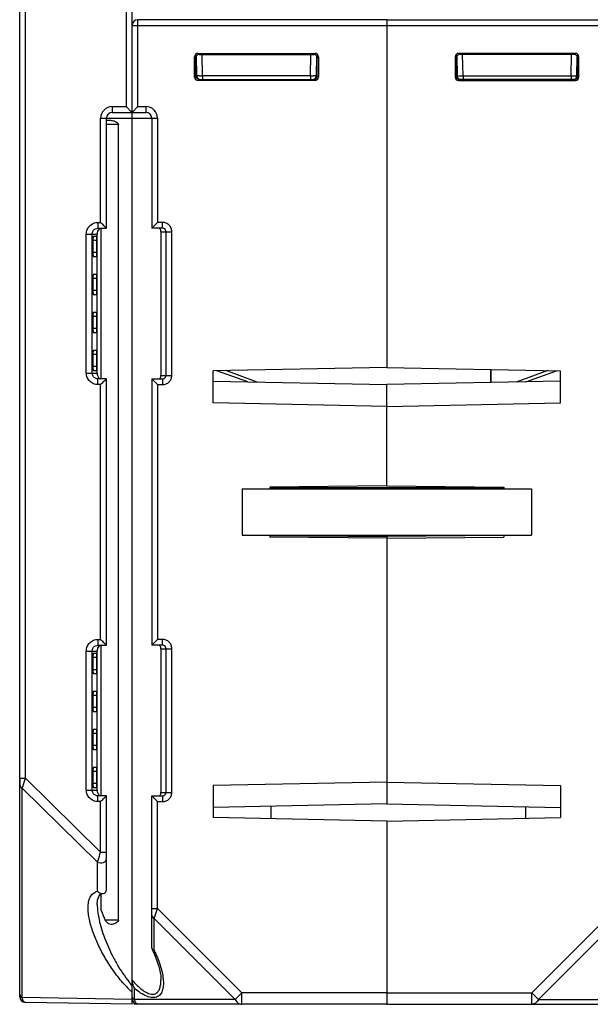
# Model space of a CAD drawing. Units: millimetres. Extents: x 4 to 746, y 4 to 596.
# Drawn here: x 232 to 281, y 19 to 104 of the extents above; entities that cross this region are included whole.
import ezdxf

# ---------------------------------------------------------------- set-up
doc = ezdxf.new("R2010")
doc.units = ezdxf.units.MM
doc.header["$LTSCALE"] = 41.25
doc.layers.get('0').update_dxf_attribs({"linetype": 'CONTINUOUS'})
doc.layers.add('AXIS', color=7, linetype='CONTINUOUS')
doc.layers.add('EDGE_FEAT', color=7, linetype='CONTINUOUS')

msp = doc.modelspace()

# ---------------------------------------------------------------- linework, layer by layer
at = {"color": 7, "linetype": 'Continuous'}
for p, q in [((263.418, 103.319), (263.418, 73.807)), ((239.62, 95.125), (239.218, 95.122)), ((240.249, 94.769), (239.218, 94.769)), ((240.249, 26.072), (240.249, 94.769)), ((238.358, 85.114), (238.075, 85.112)), ((238.766, 72.819), (238.766, 85.819)), ((238.045, 84.769), (238.045, 83.729)), ((238.388, 84.769), (238.045, 84.769)), ((238.388, 83.729), (238.388, 84.769)), ((238.388, 83.729), (238.045, 83.729)), ((238.075, 83.387), (238.358, 83.385)), ((238.358, 81.834), (238.075, 81.832)), ((238.045, 81.489), (238.045, 80.449)), ((238.388, 81.489), (238.045, 81.489)), ((238.388, 80.449), (238.388, 81.489)), ((238.388, 80.449), (238.045, 80.449)), ((238.075, 80.107), (238.358, 80.105)), ((238.045, 78.209), (238.045, 77.169)), ((238.388, 78.209), (238.045, 78.209)), ((238.358, 78.554), (238.075, 78.552)), ((238.388, 77.169), (238.388, 78.209)), ((238.388, 77.169), (238.045, 77.169)), ((238.075, 76.827), (238.358, 76.825)), ((238.045, 74.929), (238.045, 73.869)), ((238.388, 74.929), (238.045, 74.929)), ((238.358, 75.274), (238.075, 75.272)), ((238.388, 73.869), (238.388, 74.929)), ((238.388, 73.869), (238.045, 73.869)), ((238.075, 73.527), (238.358, 73.525)), ((263.418, 73.807), (248.418, 73.505)), ((248.418, 70.734), (248.418, 73.505)), ((272.418, 73.626), (272.418, 72.5)), ((248.418, 72.621), (263.418, 72.318)), ((263.418, 63.566), (263.418, 72.318)), ((263.418, 70.431), (248.418, 70.734)), ((250.918, 63.319), (250.918, 59.319)), ((250.918, 63.319), (275.918, 63.319)), ((263.418, 63.566), (253.318, 63.477)), ((253.318, 63.477), (253.318, 63.319)), ((273.518, 63.417), (253.318, 63.417)), ((275.918, 63.319), (275.918, 59.319)), ((250.918, 59.319), (275.918, 59.319)), ((253.318, 59.319), (253.318, 59.161)), ((263.418, 59.073), (253.318, 59.161)), ((253.319, 59.299), (263.418, 59.212)), ((263.418, 59.319), (263.418, 36.121)), ((238.766, 36.819), (238.766, 49.819)), ((238.045, 48.769), (238.045, 47.709)), ((238.388, 48.769), (238.045, 48.769)), ((238.358, 49.114), (238.075, 49.112)), ((238.388, 47.709), (238.388, 48.769)), ((238.388, 47.709), (238.045, 47.709)), ((238.075, 47.367), (238.358, 47.365)), ((238.045, 45.469), (238.045, 44.429)), ((238.388, 45.469), (238.045, 45.469)), ((238.358, 45.814), (238.075, 45.812)), ((238.388, 44.429), (238.388, 45.469)), ((238.388, 44.429), (238.045, 44.429)), ((238.075, 44.087), (238.358, 44.085)), ((238.358, 42.534), (238.075, 42.532)), ((238.045, 42.189), (238.045, 41.149)), ((238.388, 42.189), (238.045, 42.189)), ((238.388, 41.149), (238.388, 42.189)), ((238.388, 41.149), (238.045, 41.149)), ((238.075, 40.807), (238.358, 40.805)), ((238.358, 39.254), (238.075, 39.252)), ((231.718, 38.332), (231.718, 37.768)), ((238.045, 38.909), (238.045, 37.869)), ((238.388, 38.909), (238.045, 38.909)), ((238.388, 37.869), (238.388, 38.909)), ((238.388, 37.869), (238.045, 37.869)), ((238.075, 37.527), (238.358, 37.525)), ((263.418, 38.007), (248.418, 37.705)), ((248.418, 37.705), (248.418, 34.934)), ((263.418, 36.121), (248.418, 35.818)), ((263.418, 34.631), (248.418, 34.934)), ((239.218, 31.266), (239.218, 31.946)), ((238.766, 26.916), (238.766, 28.347)), ((240.249, 26.072), (239.108, 26.072)), ((241.598, 18.819), (241.595, 18.944))]:
    msp.add_line(p, q, dxfattribs=at)
for centre, major_axis, ratio, start_param, end_param in [((238.075, 84.769), (0, 0.342), 0.087489, 0.000764, 1.570796), ((238.358, 84.769), (0, 0.345), 0.087489, -1.570796, 0.000764), ((238.075, 83.729), (0, 0.342), 0.087489, -4.712389, -3.142356), ((238.358, 83.729), (0, 0.345), 0.087489, -3.142356, -1.570796), ((238.075, 81.489), (0, 0.342), 0.087489, 0.000764, 1.570796), ((238.358, 81.489), (0, 0.345), 0.087489, -1.570796, 0.000764), ((238.075, 80.449), (0, 0.342), 0.087489, 1.570796, 3.140829), ((238.358, 80.449), (0, 0.345), 0.087489, -3.142356, -1.570796), ((238.075, 78.209), (0, 0.342), 0.087489, 0.000764, 1.570796), ((238.358, 78.209), (0, 0.345), 0.087489, -1.570796, 0.000764), ((238.075, 77.169), (0, 0.342), 0.087489, 1.570796, 3.140829), ((238.358, 77.169), (0, 0.345), 0.087489, -3.142356, -1.570796), ((238.075, 74.929), (0, 0.342), 0.087489, 0.000764, 1.570796), ((238.358, 74.929), (0, 0.345), 0.087489, -1.570796, 0.000764), ((238.075, 73.869), (0, 0.342), 0.087489, 1.570796, 3.140829), ((238.358, 73.869), (0, 0.345), 0.087489, -3.142356, -1.570796), ((238.075, 48.769), (0, 0.342), 0.087489, 0.000764, 1.570796), ((238.358, 48.769), (0, 0.345), 0.087489, -1.570796, 0.000764), ((238.075, 47.709), (0, 0.342), 0.087489, -4.712389, -3.142356), ((238.358, 47.709), (0, 0.345), 0.087489, -3.142356, -1.570796), ((238.075, 45.469), (0, 0.342), 0.087489, 0.000764, 1.570796), ((238.358, 45.469), (0, 0.345), 0.087489, -1.570796, 0.000764), ((238.075, 44.429), (0, 0.342), 0.087489, -4.712389, -3.142356), ((238.358, 44.429), (0, 0.345), 0.087489, -3.142356, -1.570796), ((238.075, 42.189), (0, 0.342), 0.087489, 0.000764, 1.570796), ((238.358, 42.189), (0, 0.345), 0.087489, -1.570796, 0.000764), ((238.075, 41.149), (0, 0.342), 0.087489, -4.712389, -3.142356), ((238.358, 41.149), (0, 0.345), 0.087489, -3.142356, -1.570796), ((238.075, 38.909), (0, 0.342), 0.087489, 0.000764, 1.570796), ((238.358, 38.909), (0, 0.345), 0.087489, -1.570796, 0.000764), ((238.075, 37.869), (0, 0.342), 0.087489, -4.712389, -3.142356), ((238.358, 37.869), (0, 0.345), 0.087489, -3.142356, -1.570796), ((241.418, 25.668), (-2.552, 4.129), 0.381966, 1.040263, 1.24581), ((241.418, 27.948), (-2.128, 2.141), 0.987734, 1.474548, 1.582132)]:
    msp.add_ellipse(centre, major_axis=major_axis, ratio=ratio, start_param=start_param, end_param=end_param, dxfattribs=at)
for points, knots in [([(239.62, 95.125), (239.741, 95.126), (239.93, 95.077), (240.15, 94.958), (240.249, 94.838), (240.249, 94.769)], [0, 0, 0, 0, 0.474774, 0.732718, 1, 1, 1, 1]), ([(239.62, 25.717), (239.541, 25.717), (239.431, 25.739), (239.347, 25.804), (239.327, 25.823)], [0, 0, 0, 0, 0.744072, 1, 1, 1, 1]), ([(240.249, 26.072), (240.249, 26.004), (240.15, 25.884), (239.93, 25.765), (239.741, 25.716), (239.62, 25.717)], [0, 0, 0, 0, 0.267407, 0.525265, 1, 1, 1, 1])]:
    msp.add_open_spline(points, degree=3, knots=knots, dxfattribs=at)
at = {"layer": 'AXIS', "color": 7, "linetype": 'Continuous'}
for p, q in [((263.418, 103.819), (263.418, 73.807)), ((263.418, 103.819), (284.918, 103.819)), ((263.418, 103.319), (285.418, 103.319)), ((269.322, 100.615), (269.322, 98.873)), ((269.419, 100.518), (269.322, 100.615)), ((269.419, 98.969), (269.419, 100.518)), ((269.473, 100.68), (269.503, 98.964)), ((269.719, 100.819), (269.622, 100.915)), ((279.714, 100.915), (269.622, 100.915)), ((279.617, 100.819), (269.719, 100.819)), ((270.003, 98.964), (269.97, 100.823)), ((279.333, 98.964), (279.366, 100.823)), ((279.617, 100.819), (279.676, 100.877)), ((279.833, 98.964), (279.862, 100.633)), ((279.86, 100.518), (279.918, 100.519)), ((279.918, 100.519), (279.976, 100.577)), ((279.918, 98.969), (279.918, 100.519)), ((280.014, 98.873), (280.014, 100.615)), ((269.418, 98.969), (269.322, 98.873)), ((269.419, 98.969), (269.418, 98.969)), ((269.423, 98.962), (269.476, 98.963)), ((269.718, 98.669), (269.622, 98.573)), ((279.618, 98.669), (269.718, 98.669)), ((270.003, 98.964), (270.003, 98.669)), ((270.003, 98.964), (279.333, 98.964)), ((279.333, 98.964), (279.333, 98.669)), ((279.618, 98.669), (279.714, 98.573)), ((279.833, 98.969), (279.915, 98.969)), ((279.918, 98.969), (280.014, 98.873)), ((269.622, 98.573), (279.714, 98.573)), ((263.418, 73.807), (278.418, 73.505)), ((278.418, 70.734), (278.418, 73.505)), ((278.418, 72.621), (263.418, 72.318)), ((263.418, 63.566), (263.418, 72.318)), ((263.418, 70.431), (278.418, 70.734)), ((263.418, 63.566), (273.518, 63.477)), ((273.518, 63.477), (273.518, 63.319)), ((273.517, 59.299), (263.418, 59.212)), ((263.418, 59.212), (263.418, 59.136)), ((263.418, 59.073), (273.518, 59.161)), ((263.418, 59.073), (263.418, 36.121)), ((273.518, 59.319), (273.518, 59.161)), ((263.418, 38.007), (278.418, 37.705)), ((278.418, 37.705), (278.418, 34.934)), ((263.418, 36.121), (278.418, 35.818)), ((263.418, 34.631), (278.418, 34.934)), ((263.418, 34.631), (263.418, 18.819)), ((283.218, 27.101), (275.936, 19.819)), ((283.507, 26.235), (276.513, 19.242)), ((263.418, 19.819), (275.936, 19.819)), ((275.936, 19.819), (276.513, 19.242)), ((275.936, 18.819), (275.936, 19.819)), ((241.918, 18.819), (241.598, 18.819)), ((263.418, 18.819), (285.238, 18.819)), ((276.513, 19.242), (285.207, 19.242))]:
    msp.add_line(p, q, dxfattribs=at)
for centre, radius, start, end in [((269.715, 98.967), 0.296, 206.16087, 216.10799), ((269.719, 98.97), 0.301, 216.17382, 234.21688), ((269.803, 98.969), 0.3, 181, 270), ((269.715, 98.966), 0.296, 234.28376, 243.61782), ((269.653, 123.745), 24.782, 269.9197, 270.51711), ((269.53, 143.87), 44.909, 270.44216, 270.60315), ((279.533, 98.969), 0.3, 270, 359)]:
    msp.add_arc(centre, radius, start, end, dxfattribs=at)
for centre, major_axis, ratio, start_param, end_param in [((269.622, 100.615), (-0.212, 0.212), 0.999695, -0.785246, 0.785246), ((269.719, 100.518), (-0.158, 0.255), 0.999319, -0.553331, 1.017161), ((279.617, 100.518), (0.158, 0.255), 0.999319, -0.409719, 0.553331), ((279.714, 100.615), (0.212, 0.212), 0.999695, -0.785246, 0.785246), ((269.622, 98.873), (-0.212, -0.212), 0.999695, -0.785246, 0.785246), ((269.719, 98.969), (0.255, -0.158), 0.999659, -2.587927, -1.017131), ((279.714, 98.873), (0.212, -0.212), 0.999695, -0.785246, 0.785246)]:
    msp.add_ellipse(centre, major_axis=major_axis, ratio=ratio, start_param=start_param, end_param=end_param, dxfattribs=at)
for points, knots in [([(279.918, 100.519), (279.918, 100.535), (279.913, 100.595), (279.889, 100.654), (279.863, 100.69)], [0, 0, 0, 0, 0.264117, 1, 1, 1, 1]), ([(269.476, 98.963), (269.483, 98.963), (269.488, 98.966), (269.503, 98.962), (269.503, 98.964)], [0, 0, 0, 0, 0.746608, 1, 1, 1, 1]), ([(279.333, 98.964), (279.397, 98.964), (279.49, 98.963), (279.607, 98.962), (279.682, 98.962), (279.742, 98.963), (279.792, 98.96), (279.813, 98.967), (279.833, 98.961), (279.833, 98.964)], [0, 0, 0, 0, 0.382304, 0.555092, 0.706621, 0.831052, 0.923576, 0.980615, 1, 1, 1, 1]), ([(279.612, 98.675), (279.67, 98.674), (279.797, 98.707), (279.882, 98.813), (279.903, 98.876)], [0, 0, 0, 0, 0.461686, 1, 1, 1, 1]), ([(276.513, 19.242), (276.454, 19.123), (276.301, 18.914), (276.05, 18.819), (275.936, 18.819)], [0, 0, 0, 0, 0.53795, 1, 1, 1, 1])]:
    msp.add_open_spline(points, degree=3, knots=knots, dxfattribs=at)
for points in [[(269.449, 98.837), (269.429, 98.877), (269.418, 98.924), (269.418, 98.969)], [(269.718, 98.669), (269.672, 98.669), (269.625, 98.681), (269.584, 98.701)], [(279.903, 98.876), (279.913, 98.906), (279.918, 98.938), (279.918, 98.969)]]:
    msp.add_open_spline(points, degree=3, dxfattribs=at)
at = {"layer": 'EDGE_FEAT', "color": 7, "linetype": 'Continuous'}
for p, q in [((231.718, 19.48), (231.718, 198.65)), ((232.209, 38.332), (232.209, 198.659)), ((241.418, 18.819), (241.418, 196.8)), ((240.909, 121.319), (240.909, 96.319)), ((241.918, 96.319), (241.918, 103.819)), ((263.418, 103.819), (241.918, 103.819)), ((263.418, 103.819), (263.418, 103.319)), ((241.418, 103.319), (263.418, 103.319)), ((246.822, 98.873), (246.822, 100.615)), ((246.918, 100.519), (246.822, 100.615)), ((246.918, 98.969), (246.918, 100.519)), ((246.975, 100.518), (246.918, 100.519)), ((247.003, 98.964), (246.973, 100.69)), ((247.219, 100.819), (247.122, 100.915)), ((247.122, 100.915), (257.214, 100.915)), ((247.219, 100.819), (257.117, 100.819)), ((247.503, 98.964), (247.47, 100.819)), ((256.833, 98.964), (256.866, 100.819)), ((257.117, 100.819), (257.214, 100.915)), ((257.363, 100.68), (257.333, 98.964)), ((257.416, 98.969), (257.417, 100.518)), ((257.417, 100.518), (257.514, 100.615)), ((257.514, 100.615), (257.514, 98.873)), ((246.918, 98.969), (246.822, 98.873)), ((247.003, 98.969), (246.92, 98.969)), ((247.218, 98.669), (247.122, 98.573)), ((247.218, 98.669), (257.118, 98.669)), ((247.503, 98.964), (247.503, 98.669)), ((256.833, 98.964), (247.503, 98.964)), ((256.833, 98.964), (256.833, 98.669)), ((257.118, 98.669), (257.214, 98.573)), ((257.412, 98.962), (257.359, 98.963)), ((257.416, 98.969), (257.418, 98.969)), ((257.418, 98.969), (257.514, 98.873)), ((257.214, 98.573), (247.122, 98.573)), ((239.709, 96.319), (240.909, 96.319)), ((240.909, 96.319), (240.966, 96.263)), ((240.966, 96.263), (241.05, 96.179)), ((241.05, 96.179), (241.132, 96.097)), ((241.918, 96.319), (241.418, 95.819)), ((241.918, 96.319), (242.618, 96.319)), ((242.618, 96.319), (242.618, 95.819)), ((238.709, 86.319), (238.709, 95.319)), ((238.709, 95.319), (243.618, 95.319)), ((239.218, 85.819), (239.218, 95.319)), ((239.718, 95.819), (242.618, 95.819)), ((243.118, 95.319), (243.118, 85.819)), ((243.618, 95.319), (243.618, 86.319)), ((238.475, 86.319), (238.709, 86.319)), ((243.118, 85.819), (243.618, 86.319)), ((244.054, 86.319), (243.618, 86.319)), ((244.054, 85.819), (244.054, 86.319)), ((237.472, 73.319), (237.472, 85.319)), ((237.472, 85.319), (238.418, 85.319)), ((237.979, 73.319), (237.979, 85.319)), ((238.418, 73.319), (238.418, 85.319)), ((238.483, 85.819), (239.218, 85.819)), ((244.054, 85.819), (243.118, 85.819)), ((243.918, 85.519), (243.918, 73.119)), ((243.918, 85.519), (244.857, 85.519)), ((244.359, 73.119), (244.359, 85.519)), ((244.857, 73.119), (244.857, 85.519)), ((237.472, 73.319), (238.418, 73.319)), ((238.418, 73.319), (238.418, 73.262)), ((243.918, 73.119), (244.857, 73.119)), ((251.416, 72.56), (248.757, 73.512)), ((252.23, 72.544), (249.52, 73.527)), ((272.418, 72.5), (272.418, 73.626)), ((277.316, 73.527), (274.605, 72.544)), ((275.42, 72.56), (278.079, 73.512)), ((238.709, 72.319), (238.475, 72.319)), ((239.218, 72.819), (238.483, 72.819)), ((238.709, 50.319), (238.709, 72.319)), ((238.974, 72.583), (239, 72.608)), ((239.218, 49.819), (239.218, 72.819)), ((243.118, 72.819), (243.118, 49.819)), ((243.118, 72.819), (243.618, 72.319)), ((243.118, 72.819), (244.054, 72.819)), ((243.618, 72.319), (243.618, 50.319)), ((243.618, 72.319), (244.054, 72.319)), ((244.054, 72.819), (244.054, 72.319)), ((238.475, 50.319), (238.709, 50.319)), ((243.118, 49.819), (243.618, 50.319)), ((244.054, 50.319), (243.618, 50.319)), ((244.054, 49.819), (244.054, 50.319)), ((237.472, 37.319), (237.472, 49.319)), ((237.472, 49.319), (238.418, 49.319)), ((237.979, 37.319), (237.979, 49.319)), ((238.418, 37.319), (238.418, 49.319)), ((238.483, 49.819), (239.218, 49.819)), ((244.054, 49.819), (243.118, 49.819)), ((243.918, 49.519), (243.918, 37.119)), ((243.918, 49.519), (244.857, 49.519)), ((244.359, 37.119), (244.359, 49.519)), ((244.857, 37.119), (244.857, 49.519)), ((231.718, 38.332), (232.209, 38.332)), ((232.209, 38.332), (238.709, 31.946)), ((231.929, 19.398), (231.929, 37.48)), ((231.929, 37.48), (238.429, 31.093)), ((237.472, 37.319), (238.418, 37.319)), ((238.418, 37.319), (238.418, 37.262)), ((239.218, 36.819), (238.483, 36.819)), ((238.974, 36.583), (239, 36.608)), ((239.218, 28.717), (239.218, 36.819)), ((243.118, 36.819), (243.618, 36.319)), ((243.118, 23.7), (243.118, 36.819)), ((243.118, 36.819), (244.054, 36.819)), ((243.918, 37.119), (244.857, 37.119)), ((244.054, 36.819), (244.054, 36.319)), ((238.709, 36.319), (238.475, 36.319)), ((238.709, 31.946), (238.709, 36.319)), ((243.618, 27.101), (243.618, 36.319)), ((243.618, 36.319), (244.054, 36.319)), ((253.418, 35.919), (253.418, 34.833)), ((275.418, 34.873), (275.418, 35.879)), ((263.418, 34.631), (263.418, 18.819)), ((238.709, 31.946), (239.218, 31.946)), ((238.429, 28.574), (238.429, 31.093)), ((238.418, 27.436), (238.418, 27.435)), ((243.118, 27.101), (243.618, 27.101)), ((243.329, 26.235), (243.618, 27.101)), ((243.618, 27.101), (250.9, 19.819)), ((243.329, 26.235), (250.323, 19.242)), ((243.329, 23.486), (243.329, 26.235)), ((243.118, 23.7), (243.136, 23.624)), ((241.629, 19.242), (241.629, 20.189)), ((250.9, 19.819), (250.323, 19.242)), ((250.9, 18.819), (250.9, 19.819)), ((263.418, 19.819), (250.9, 19.819)), ((241.418, 19.232), (231.929, 19.398)), ((241.418, 18.819), (232.209, 18.98)), ((250.323, 19.242), (241.629, 19.242)), ((263.418, 18.819), (241.918, 18.819))]:
    msp.add_line(p, q, dxfattribs=at)
for points in [[(238.418, 27.435), (238.447, 27.82), (238.542, 28.133), (238.667, 28.301), (238.826, 28.374), (238.905, 28.384)], [(243.136, 23.624), (243.431, 22.964), (243.739, 22.07), (243.893, 21.32), (243.918, 20.944)]]:
    msp.add_lwpolyline(points, dxfattribs=at)
for centre, radius, start, end in [((241.918, 103.319), 0.5, 90, 180), ((247.303, 98.969), 0.3, 181, 270), ((247.044, 142.504), 43.542, 270.27217, 270.60338), ((257.279, 140.736), 41.774, 269.38872, 269.7077), ((257.033, 98.969), 0.3, 270, 359), ((257.12, 98.966), 0.296, 296.38218, 305.71624), ((257.117, 98.97), 0.301, 305.78312, 323.82618), ((257.121, 98.967), 0.296, 323.89201, 333.83913), ((257.127, 98.97), 0.291, 355.79451, 359.97127), ((239.709, 95.319), 1, 90.00215, 179.99805), ((242.618, 95.319), 1, 0, 90), ((239.718, 95.319), 0.5, 90, 180), ((242.618, 95.319), 0.5, 0, 90), ((288.65, 136.243), 70.614, 224.98998, 225.34253), ((238.845, 85.428), 0.423, 154.9117, 162.45577), ((290.78, 20.262), 73.63, 134.71686, 135.00759), ((243.632, 73.057), 0.284, 343.98701, 347.09347), ((244.055, 73.127), 0.308, 291.46978, 297.70433), ((288.65, 100.243), 70.614, 224.98998, 225.34253), ((238.845, 49.428), 0.423, 154.91169, 162.45576), ((374.866, -9.009), 150.307, 161.64145, 161.94448), ((275.777, 23.303), 46.083, 161.95617, 162.0833), ((290.78, -15.738), 73.63, 134.71686, 135.00759), ((243.632, 37.057), 0.284, 343.98701, 347.09347), ((244.055, 37.127), 0.308, 291.46978, 297.70433), ((248.001, 28.18), 9.646, 193.24132, 193.51848), ((249.009, 27.991), 11.119, 222.0156, 223.03369), ((248.34, 27.361), 10.2, 223.01255, 225.55971), ((249.427, 27.277), 10.534, 218.32087, 218.55781), ((249.022, 26.952), 10.015, 218.54285, 220.59294), ((247.298, 25.833), 7.652, 219.78947, 221.06645), ((243.116, 21.024), 1.705, 193.78672, 203.39018), ((247.647, 26.657), 9.213, 225.57259, 227.45452), ((243.043, 20.991), 1.626, 203.32399, 209.56617), ((245.643, 25.016), 6.278, 230.25623, 230.50685), ((232.218, 19.48), 0.5, 180, 269), ((241.918, 19.319), 0.5, 180, 270), ((241.918, 18.944), 0.125, 265.2137, 269.98834)]:
    msp.add_arc(centre, radius, start, end, dxfattribs=at)
for centre, major_axis, ratio, start_param, end_param in [((247.122, 100.615), (0.212, -0.212), 0.999695, 2.356347, 3.926839), ((247.219, 100.518), (-0.158, 0.255), 0.999319, 5.729855, 6.692904), ((257.117, 100.518), (0.158, 0.255), 0.999319, -1.017161, 0.553331), ((257.214, 100.615), (0.212, 0.212), 0.999695, -0.785246, 0.785246), ((247.122, 98.873), (0.212, 0.212), 0.999695, 2.356347, 3.926839), ((257.116, 98.969), (0.255, 0.158), 0.999659, -2.124462, -0.553666), ((257.214, 98.873), (0.212, -0.212), 0.999695, -0.785246, 0.785246)]:
    msp.add_ellipse(centre, major_axis=major_axis, ratio=ratio, start_param=start_param, end_param=end_param, dxfattribs=at)
for points, knots in [([(246.918, 100.519), (246.918, 100.535), (246.923, 100.595), (246.947, 100.654), (246.973, 100.69)], [0, 0, 0, 0, 0.264117, 1, 1, 1, 1]), ([(246.977, 98.793), (246.968, 98.805), (246.934, 98.857), (246.918, 98.921), (246.918, 98.969)], [0, 0, 0, 0, 0.234565, 1, 1, 1, 1]), ([(247.223, 98.675), (247.179, 98.674), (247.084, 98.693), (247.007, 98.754), (246.977, 98.793)], [0, 0, 0, 0, 0.476398, 1, 1, 1, 1]), ([(247.251, 98.962), (247.217, 98.962), (247.168, 98.962), (247.108, 98.962), (247.071, 98.962), (247.044, 98.963), (247.021, 98.962), (247.012, 98.965), (247.003, 98.963), (247.003, 98.964)], [0, 0, 0, 0, 0.413962, 0.586367, 0.731662, 0.847357, 0.931506, 0.982619, 1, 1, 1, 1]), ([(257.265, 98.962), (257.252, 98.962), (257.186, 98.962), (257.119, 98.962), (257.066, 98.962)], [0, 0, 0, 0, 0.197044, 1, 1, 1, 1]), ([(257.359, 98.963), (257.353, 98.963), (257.347, 98.966), (257.333, 98.962), (257.333, 98.964)], [0, 0, 0, 0, 0.746608, 1, 1, 1, 1]), ([(239.709, 96.319), (239.709, 96.256), (239.709, 96.163), (239.711, 96.045), (239.711, 95.97), (239.714, 95.91), (239.712, 95.861), (239.719, 95.84), (239.715, 95.819), (239.718, 95.819)], [0, 0, 0, 0, 0.382, 0.555416, 0.706876, 0.831153, 0.923355, 0.980292, 1, 1, 1, 1]), ([(241.132, 96.097), (241.167, 96.063), (241.261, 95.969), (241.357, 95.877), (241.418, 95.819)], [0, 0, 0, 0, 0.366608, 1, 1, 1, 1]), ([(237.472, 85.319), (237.472, 85.45), (237.525, 85.713), (237.748, 86.045), (238.081, 86.268), (238.344, 86.319), (238.475, 86.319)], [0, 0, 0, 0, 0.25014, 0.500084, 0.749924, 1, 1, 1, 1]), ([(238.475, 86.319), (238.475, 86.256), (238.475, 86.163), (238.476, 86.045), (238.477, 85.97), (238.479, 85.91), (238.478, 85.861), (238.484, 85.84), (238.48, 85.819), (238.483, 85.819)], [0, 0, 0, 0, 0.382, 0.555416, 0.706876, 0.831153, 0.923355, 0.980292, 1, 1, 1, 1]), ([(239.017, 86.013), (239.043, 85.988), (239.109, 85.923), (239.176, 85.858), (239.218, 85.819)], [0, 0, 0, 0, 0.382945, 1, 1, 1, 1]), ([(244.857, 85.519), (244.857, 85.624), (244.815, 85.834), (244.636, 86.1), (244.369, 86.278), (244.158, 86.319), (244.054, 86.319)], [0, 0, 0, 0, 0.249954, 0.499926, 0.749934, 1, 1, 1, 1]), ([(237.979, 85.319), (237.979, 85.414), (238.036, 85.606), (238.189, 85.736), (238.275, 85.775)], [0, 0, 0, 0, 0.500308, 1, 1, 1, 1]), ([(238.441, 85.556), (238.437, 85.543), (238.422, 85.485), (238.418, 85.424), (238.418, 85.377)], [0, 0, 0, 0, 0.224156, 1, 1, 1, 1]), ([(238.418, 85.377), (238.418, 85.373), (238.418, 85.354), (238.418, 85.335), (238.418, 85.319)], [0, 0, 0, 0, 0.190524, 1, 1, 1, 1]), ([(238.79, 85.819), (238.718, 85.819), (238.578, 85.777), (238.489, 85.665), (238.462, 85.607)], [0, 0, 0, 0, 0.529632, 1, 1, 1, 1]), ([(243.89, 85.7), (243.877, 85.727), (243.839, 85.779), (243.78, 85.808), (243.749, 85.815)], [0, 0, 0, 0, 0.486867, 1, 1, 1, 1]), ([(243.918, 85.519), (243.918, 85.542), (243.919, 85.603), (243.907, 85.665), (243.89, 85.7)], [0, 0, 0, 0, 0.371626, 1, 1, 1, 1]), ([(244.359, 85.519), (244.359, 85.579), (244.322, 85.699), (244.222, 85.776), (244.167, 85.798)], [0, 0, 0, 0, 0.501013, 1, 1, 1, 1]), ([(238.475, 72.319), (238.344, 72.319), (238.081, 72.371), (237.748, 72.594), (237.525, 72.926), (237.472, 73.189), (237.472, 73.319)], [0, 0, 0, 0, 0.250135, 0.500136, 0.750056, 1, 1, 1, 1]), ([(238.275, 72.864), (238.189, 72.903), (238.036, 73.033), (237.979, 73.225), (237.979, 73.319)], [0, 0, 0, 0, 0.499971, 1, 1, 1, 1]), ([(238.418, 73.262), (238.418, 73.166), (238.451, 72.968), (238.624, 72.847), (238.713, 72.827)], [0, 0, 0, 0, 0.511943, 1, 1, 1, 1]), ([(243.909, 72.994), (243.911, 73.001), (243.918, 73.043), (243.918, 73.085), (243.918, 73.119)], [0, 0, 0, 0, 0.185501, 1, 1, 1, 1]), ([(244.054, 72.319), (244.158, 72.319), (244.369, 72.361), (244.636, 72.538), (244.815, 72.804), (244.857, 73.015), (244.857, 73.119)], [0, 0, 0, 0, 0.249993, 0.499977, 0.749973, 1, 1, 1, 1]), ([(244.198, 72.855), (244.245, 72.88), (244.328, 72.956), (244.359, 73.066), (244.359, 73.119)], [0, 0, 0, 0, 0.499001, 1, 1, 1, 1]), ([(238.475, 72.319), (238.475, 72.383), (238.475, 72.476), (238.476, 72.593), (238.477, 72.669), (238.479, 72.729), (238.478, 72.778), (238.484, 72.799), (238.48, 72.819), (238.483, 72.819)], [0, 0, 0, 0, 0.382, 0.555417, 0.706876, 0.831154, 0.923355, 0.980292, 1, 1, 1, 1]), ([(239, 72.608), (239.027, 72.635), (239.099, 72.706), (239.171, 72.776), (239.218, 72.819)], [0, 0, 0, 0, 0.373406, 1, 1, 1, 1]), ([(243.705, 72.819), (243.752, 72.819), (243.845, 72.853), (243.893, 72.937), (243.905, 72.979)], [0, 0, 0, 0, 0.517414, 1, 1, 1, 1]), ([(237.472, 49.319), (237.472, 49.45), (237.525, 49.713), (237.748, 50.045), (238.081, 50.268), (238.344, 50.319), (238.475, 50.319)], [0, 0, 0, 0, 0.25014, 0.500084, 0.749924, 1, 1, 1, 1]), ([(238.475, 50.319), (238.475, 50.256), (238.475, 50.163), (238.476, 50.045), (238.477, 49.97), (238.479, 49.91), (238.478, 49.861), (238.484, 49.84), (238.48, 49.819), (238.483, 49.819)], [0, 0, 0, 0, 0.382, 0.555416, 0.706876, 0.831153, 0.923355, 0.980292, 1, 1, 1, 1]), ([(244.857, 49.519), (244.857, 49.624), (244.815, 49.834), (244.636, 50.1), (244.369, 50.278), (244.158, 50.319), (244.054, 50.319)], [0, 0, 0, 0, 0.249954, 0.499926, 0.749934, 1, 1, 1, 1]), ([(237.979, 49.319), (237.979, 49.414), (238.036, 49.606), (238.189, 49.736), (238.275, 49.775)], [0, 0, 0, 0, 0.500308, 1, 1, 1, 1]), ([(238.441, 49.556), (238.437, 49.543), (238.422, 49.485), (238.418, 49.424), (238.418, 49.377)], [0, 0, 0, 0, 0.224156, 1, 1, 1, 1]), ([(238.418, 49.377), (238.418, 49.373), (238.418, 49.354), (238.418, 49.335), (238.418, 49.319)], [0, 0, 0, 0, 0.190526, 1, 1, 1, 1]), ([(238.79, 49.819), (238.718, 49.819), (238.578, 49.777), (238.489, 49.665), (238.462, 49.607)], [0, 0, 0, 0, 0.529632, 1, 1, 1, 1]), ([(239.017, 50.013), (239.043, 49.988), (239.109, 49.923), (239.176, 49.858), (239.218, 49.819)], [0, 0, 0, 0, 0.382945, 1, 1, 1, 1]), ([(243.89, 49.7), (243.877, 49.727), (243.839, 49.779), (243.78, 49.808), (243.749, 49.815)], [0, 0, 0, 0, 0.486867, 1, 1, 1, 1]), ([(243.918, 49.519), (243.918, 49.542), (243.919, 49.603), (243.907, 49.665), (243.89, 49.7)], [0, 0, 0, 0, 0.371626, 1, 1, 1, 1]), ([(244.359, 49.519), (244.359, 49.579), (244.322, 49.699), (244.222, 49.776), (244.167, 49.798)], [0, 0, 0, 0, 0.501013, 1, 1, 1, 1]), ([(231.718, 37.768), (231.718, 37.711), (231.765, 37.586), (231.87, 37.51), (231.929, 37.48)], [0, 0, 0, 0, 0.462049, 1, 1, 1, 1]), ([(238.475, 36.319), (238.344, 36.319), (238.081, 36.371), (237.748, 36.594), (237.525, 36.926), (237.472, 37.189), (237.472, 37.319)], [0, 0, 0, 0, 0.250135, 0.500136, 0.750056, 1, 1, 1, 1]), ([(238.275, 36.864), (238.189, 36.903), (238.036, 37.033), (237.979, 37.225), (237.979, 37.319)], [0, 0, 0, 0, 0.499971, 1, 1, 1, 1]), ([(238.418, 37.262), (238.418, 37.166), (238.451, 36.968), (238.624, 36.846), (238.714, 36.827)], [0, 0, 0, 0, 0.511878, 1, 1, 1, 1]), ([(238.475, 36.319), (238.475, 36.383), (238.475, 36.476), (238.476, 36.593), (238.477, 36.669), (238.479, 36.729), (238.478, 36.778), (238.484, 36.799), (238.48, 36.819), (238.483, 36.819)], [0, 0, 0, 0, 0.382, 0.555417, 0.706876, 0.831154, 0.923355, 0.980292, 1, 1, 1, 1]), ([(239, 36.608), (239.027, 36.635), (239.099, 36.706), (239.171, 36.776), (239.218, 36.819)], [0, 0, 0, 0, 0.373406, 1, 1, 1, 1]), ([(243.705, 36.819), (243.752, 36.819), (243.845, 36.853), (243.893, 36.937), (243.905, 36.979)], [0, 0, 0, 0, 0.517414, 1, 1, 1, 1]), ([(243.909, 36.994), (243.911, 37.001), (243.918, 37.043), (243.918, 37.085), (243.918, 37.119)], [0, 0, 0, 0, 0.185501, 1, 1, 1, 1]), ([(244.054, 36.319), (244.158, 36.319), (244.369, 36.361), (244.636, 36.538), (244.815, 36.804), (244.857, 37.015), (244.857, 37.119)], [0, 0, 0, 0, 0.249993, 0.499977, 0.749973, 1, 1, 1, 1]), ([(244.198, 36.855), (244.245, 36.88), (244.328, 36.956), (244.359, 37.066), (244.359, 37.119)], [0, 0, 0, 0, 0.499001, 1, 1, 1, 1]), ([(238.429, 31.093), (238.448, 31.151), (238.541, 31.435), (238.634, 31.719), (238.709, 31.946)], [0, 0, 0, 0, 0.203169, 1, 1, 1, 1]), ([(238.429, 31.093), (238.507, 31.054), (238.685, 31.012), (238.943, 31.048), (239.153, 31.171), (239.218, 31.316), (239.218, 31.382)], [0, 0, 0, 0, 0.272158, 0.549418, 0.794811, 1, 1, 1, 1]), ([(240.748, 20.548), (240.439, 20.891), (239.87, 21.603), (239.135, 22.727), (238.525, 23.866), (238.049, 24.998), (237.772, 25.936), (237.65, 26.661), (237.618, 27.169), (237.655, 27.642), (237.779, 28.068), (238.031, 28.421), (238.292, 28.545), (238.429, 28.574)], [0, 0, 0, 0, 0.150608, 0.296885, 0.437655, 0.571621, 0.697039, 0.755752, 0.811172, 0.862746, 0.910145, 0.954385, 1, 1, 1, 1]), ([(238.429, 28.574), (238.463, 28.544), (238.6, 28.439), (238.778, 28.376), (238.905, 28.384)], [0, 0, 0, 0, 0.260705, 1, 1, 1, 1]), ([(238.905, 28.384), (238.988, 28.389), (239.162, 28.456), (239.218, 28.634), (239.218, 28.717)], [0, 0, 0, 0, 0.499818, 1, 1, 1, 1]), ([(238.418, 27.435), (238.418, 27.381), (238.422, 27.161), (238.442, 26.941), (238.463, 26.776)], [0, 0, 0, 0, 0.243813, 1, 1, 1, 1]), ([(238.463, 26.776), (238.472, 26.71), (238.511, 26.439), (238.565, 26.171), (238.612, 25.971)], [0, 0, 0, 0, 0.24486, 1, 1, 1, 1]), ([(243.118, 26.524), (243.118, 26.467), (243.165, 26.342), (243.27, 26.265), (243.329, 26.235)], [0, 0, 0, 0, 0.462044, 1, 1, 1, 1]), ([(238.623, 25.925), (238.751, 25.39), (239.106, 24.311), (239.584, 23.281), (239.857, 22.767)], [0, 0, 0, 0, 0.48599, 1, 1, 1, 1]), ([(243.136, 23.624), (243.14, 23.615), (243.16, 23.581), (243.19, 23.554), (243.215, 23.537)], [0, 0, 0, 0, 0.236631, 1, 1, 1, 1]), ([(243.215, 23.537), (243.223, 23.532), (243.259, 23.51), (243.298, 23.495), (243.329, 23.486)], [0, 0, 0, 0, 0.2346, 1, 1, 1, 1]), ([(243.329, 23.486), (243.528, 23.073), (243.862, 22.262), (244.071, 21.404), (244.112, 20.99)], [0, 0, 0, 0, 0.524005, 1, 1, 1, 1]), ([(239.857, 22.767), (239.95, 22.593), (240.341, 21.892), (240.787, 21.221), (241.163, 20.746)], [0, 0, 0, 0, 0.246034, 1, 1, 1, 1]), ([(244.112, 20.99), (244.127, 20.834), (244.139, 20.533), (244.086, 20.102), (243.956, 19.781), (243.785, 19.584), (243.56, 19.433), (243.168, 19.374), (242.665, 19.511), (242.146, 19.789), (241.814, 20.036), (241.65, 20.171)], [0, 0, 0, 0, 0.12166, 0.233733, 0.335967, 0.384966, 0.43457, 0.544327, 0.679279, 0.834616, 1, 1, 1, 1]), ([(241.876, 20.436), (241.996, 20.319), (242.241, 20.101), (242.632, 19.838), (243.026, 19.68), (243.354, 19.693), (243.551, 19.802), (243.705, 19.954), (243.832, 20.211), (243.905, 20.561), (243.918, 20.808), (243.918, 20.936)], [0, 0, 0, 0, 0.160177, 0.312701, 0.448282, 0.559917, 0.610382, 0.660376, 0.764628, 0.878123, 1, 1, 1, 1]), ([(231.718, 19.686), (231.718, 19.629), (231.765, 19.504), (231.87, 19.428), (231.929, 19.398)], [0, 0, 0, 0, 0.46205, 1, 1, 1, 1]), ([(232.209, 18.98), (232.146, 18.981), (232.05, 19.075), (231.978, 19.229), (231.944, 19.337), (231.929, 19.398)], [0, 0, 0, 0, 0.360865, 0.642676, 1, 1, 1, 1]), ([(241.516, 19.321), (241.524, 19.313), (241.559, 19.282), (241.598, 19.258), (241.629, 19.242)], [0, 0, 0, 0, 0.240775, 1, 1, 1, 1]), ([(241.907, 18.82), (241.844, 18.825), (241.751, 18.92), (241.678, 19.075), (241.644, 19.182), (241.629, 19.242)], [0, 0, 0, 0, 0.364996, 0.646367, 1, 1, 1, 1]), ([(250.323, 19.242), (250.382, 19.123), (250.535, 18.914), (250.785, 18.819), (250.9, 18.819)], [0, 0, 0, 0, 0.53795, 1, 1, 1, 1])]:
    msp.add_open_spline(points, degree=3, knots=knots, dxfattribs=at)
for points in [[(257.118, 98.669), (257.164, 98.669), (257.211, 98.681), (257.252, 98.701)], [(257.387, 98.837), (257.404, 98.871), (257.414, 98.91), (257.417, 98.948)], [(238.275, 85.775), (238.339, 85.804), (238.412, 85.819), (238.483, 85.819)], [(244.167, 85.798), (244.132, 85.812), (244.093, 85.819), (244.054, 85.819)], [(238.483, 72.819), (238.412, 72.819), (238.34, 72.835), (238.275, 72.864)], [(244.054, 72.819), (244.093, 72.819), (244.132, 72.827), (244.167, 72.841)], [(238.275, 49.775), (238.339, 49.804), (238.412, 49.819), (238.483, 49.819)], [(244.167, 49.798), (244.132, 49.812), (244.093, 49.819), (244.054, 49.819)], [(238.483, 36.819), (238.412, 36.819), (238.34, 36.835), (238.275, 36.864)], [(244.054, 36.819), (244.093, 36.819), (244.132, 36.827), (244.167, 36.841)], [(241.418, 20.935), (241.418, 20.89), (241.421, 20.844), (241.426, 20.799)], [(241.426, 20.799), (241.433, 20.738), (241.445, 20.678), (241.459, 20.618)], [(241.528, 20.806), (241.64, 20.678), (241.755, 20.554), (241.876, 20.436)], [(241.425, 19.472), (241.432, 19.444), (241.443, 19.416), (241.458, 19.391)], [(241.458, 19.391), (241.474, 19.365), (241.494, 19.342), (241.516, 19.321)]]:
    msp.add_open_spline(points, degree=3, dxfattribs=at)

doc.saveas('drawing.dxf')
